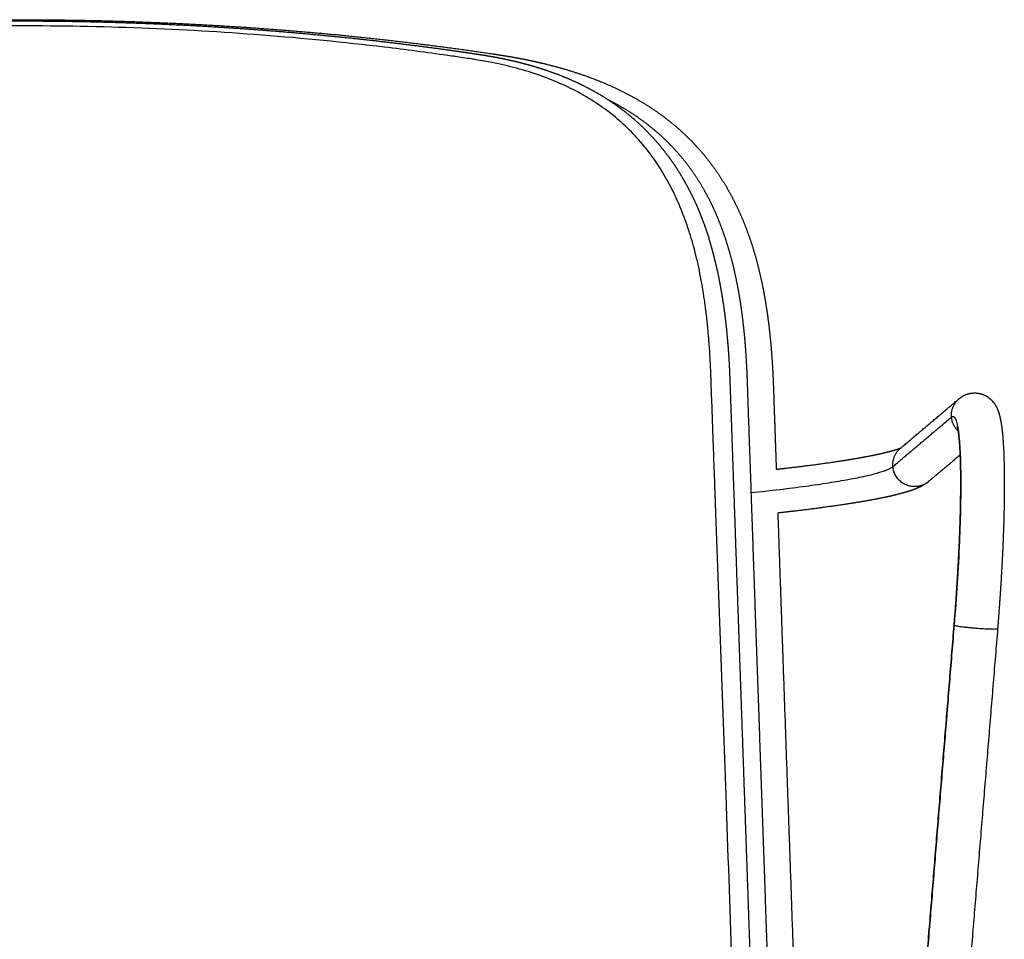
# Model space of a CAD drawing. Units: millimetres. Extents: x 214 to 861, y 34 to 423.
# Drawn here: x 726 to 861, y 296 to 423 of the extents above; entities that cross this region are included whole.
import ezdxf

# ---------------------------------------------------------------- set-up
doc = ezdxf.new("R2010")
doc.units = ezdxf.units.MM
doc.header["$MEASUREMENT"] = 0
doc.layers.add('Crea2D$visibili$linee', color=18, linetype='Continuous', true_color=0x000000)
doc.layers.add('Crea2D$visibili$tangenti', color=18, linetype='Continuous', true_color=0x000000)

msp = doc.modelspace()

# ---------------------------------------------------------------- linework, layer by layer
at = {"layer": 'Crea2D$visibili$linee'}
for points, weights, degree, knots in [([(621.63, 360.93), (621.69, 362.77), (621.76, 364.62), (621.82, 366.46), (621.84, 367.07), (621.86, 367.68), (621.89, 368.29), (621.91, 368.91), (621.93, 369.52), (621.95, 370.13), (621.96, 370.44), (621.97, 370.74), (621.98, 371.05), (621.99, 371.35), (622, 371.66), (622.01, 371.96), (622.02, 372.22), (622.03, 372.47), (622.04, 372.72), (622.05, 372.98), (622.06, 373.23), (622.07, 373.49), (622.11, 374.43), (622.17, 375.37), (622.23, 376.31), (622.24, 376.4), (622.25, 376.5), (622.26, 376.62), (622.32, 377.46), (622.39, 378.29), (622.47, 379.12), (622.66, 380.9), (622.89, 382.67), (623.2, 384.41), (623.34, 385.25), (623.5, 386.08), (623.68, 386.91), (623.86, 387.74), (624.06, 388.57), (624.28, 389.39), (624.49, 390.18), (624.72, 390.96), (624.96, 391.73), (625.21, 392.51), (625.48, 393.28), (625.77, 394.04), (626.34, 395.52), (626.98, 396.97), (627.72, 398.36), (628.08, 399.04), (628.47, 399.72), (628.87, 400.38), (629.28, 401.04), (629.71, 401.69), (630.17, 402.32), (630.62, 402.95), (631.09, 403.56), (631.59, 404.16), (632.08, 404.76), (632.6, 405.33), (633.14, 405.89), (634.23, 407.03), (635.41, 408.08), (636.66, 409.04), (637.3, 409.54), (637.96, 410.02), (638.64, 410.47), (639.32, 410.92), (640.01, 411.35), (640.71, 411.75), (641.46, 412.18), (642.21, 412.58), (642.98, 412.96), (643.74, 413.34), (644.52, 413.69), (645.31, 414.02), (646.15, 414.37), (647, 414.7), (647.86, 415), (648.72, 415.31), (649.58, 415.59), (650.46, 415.85), (652.32, 416.41), (654.23, 416.87), (656.17, 417.26), (657.19, 417.47), (658.22, 417.65), (659.25, 417.81), (659.54, 417.86), (659.83, 417.9), (660.12, 417.95), (660.52, 418.01), (660.92, 418.07), (661.32, 418.13), (662.12, 418.25), (662.92, 418.36), (663.72, 418.48), (666.99, 418.94), (670.26, 419.36), (673.54, 419.74), (676.89, 420.14), (680.26, 420.49), (683.62, 420.8), (687.06, 421.12), (690.49, 421.39), (693.93, 421.63), (697.42, 421.87), (700.91, 422.07), (704.41, 422.23), (707.94, 422.39), (711.47, 422.52), (715.01, 422.6), (718.56, 422.68), (722.11, 422.72), (725.66, 422.72), (729.21, 422.72), (732.76, 422.68), (736.31, 422.6), (739.85, 422.52), (743.38, 422.39), (746.91, 422.23), (750.4, 422.07), (753.9, 421.87), (757.39, 421.63), (760.83, 421.39), (764.26, 421.12), (767.7, 420.8), (771.06, 420.49), (774.42, 420.14), (777.78, 419.74), (781.06, 419.36), (784.33, 418.94), (787.6, 418.48), (788.4, 418.36), (789.2, 418.25), (790, 418.13), (790.4, 418.07), (790.8, 418.01), (791.2, 417.95), (791.49, 417.9), (791.78, 417.86), (792.07, 417.81), (793.1, 417.65), (794.13, 417.47), (795.15, 417.26), (797.09, 416.87), (798.99, 416.41), (800.86, 415.85), (802.62, 415.33), (804.34, 414.72), (806.01, 414.02), (807.59, 413.35), (809.13, 412.6), (810.6, 411.75), (812.02, 410.94), (813.38, 410.04), (814.66, 409.04), (815.91, 408.08), (817.09, 407.03), (818.18, 405.89), (819.26, 404.77), (820.25, 403.58), (821.15, 402.32), (822.06, 401.06), (822.87, 399.74), (823.6, 398.36), (824.33, 396.97), (824.98, 395.52), (825.55, 394.04), (826.13, 392.53), (826.62, 390.97), (827.04, 389.39), (827.47, 387.76), (827.83, 386.1), (828.12, 384.41), (828.43, 382.67), (828.66, 380.9), (828.84, 379.12), (828.93, 378.29), (829, 377.46), (829.06, 376.62), (829.14, 375.58), (829.2, 374.54), (829.25, 373.49), (829.26, 373.25), (829.27, 373.01), (829.28, 372.77), (829.29, 372.5), (829.3, 372.23), (829.31, 371.96), (829.33, 371.35), (829.35, 370.74), (829.37, 370.13), (829.41, 368.91), (829.46, 367.68), (829.5, 366.46), (829.56, 364.62), (829.63, 362.77), (829.69, 360.93)], [1, 1, 1, 1, 1, 1, 1, 1, 1, 1, 1, 1, 1, 1, 1, 1, 0.999999104187, 0.999999104187, 1, 0.99999617427, 0.99999617427, 1, 0.999941786316, 0.999941786316, 1, 1, 1, 1, 0.999938300287, 0.999938300287, 1, 1, 1, 1, 0.999859908099, 0.999859908099, 1, 0.999821840443, 0.999821840443, 1, 0.999794561092, 0.999794561092, 1, 0.999747328777, 0.999747328777, 1, 1, 1, 1, 0.999632085745, 0.999632085745, 1, 0.999595327404, 0.999595327404, 1, 0.999570921892, 0.999570921892, 1, 0.999558715141, 0.999558715141, 1, 1, 1, 1, 0.999581805405, 0.999581805405, 1, 0.999631271261, 0.999631271261, 1, 0.999650342452, 0.999650342452, 1, 0.99970782559, 0.99970782559, 1, 0.999729950523, 0.999729950523, 1, 0.999783931661, 0.999783931661, 1, 1, 1, 1, 0.99986334431, 0.99986334431, 1, 0.999995742147, 0.999995742147, 1, 0.99999877613, 0.99999877613, 1, 0.999996948895, 0.999996948895, 1, 0.999950161518, 0.999950161518, 1, 0.999952456757, 0.999952456757, 1, 0.999954133835, 0.999954133835, 1, 0.99995535773, 0.99995535773, 1, 0.999956155696, 0.999956155696, 1, 0.999956557548, 0.999956557548, 1, 0.99995654484, 0.99995654484, 1, 0.999956168334, 0.999956168334, 1, 0.999955348134, 0.999955348134, 1, 0.999954137903, 0.999954137903, 1, 0.999952454999, 0.999952454999, 1, 0.999950162704, 0.999950162704, 1, 0.99999694892, 0.99999694892, 1, 0.999998779022, 0.999998779022, 1, 0.999995743792, 0.999995743792, 1, 0.999863354846, 0.999863354846, 1, 1, 1, 1, 1, 1, 1, 1, 1, 1, 1, 1, 1, 1, 1, 1, 0.998261948482, 0.998261948482, 1, 1, 1, 1, 1, 1, 1, 1, 1, 1, 1, 1, 1, 1, 1, 1, 0.999938134032, 0.999938134032, 1, 0.999927078616, 0.999927078616, 1, 0.999996576853, 0.999996576853, 1, 0.999998892351, 0.999998892351, 1, 1, 1, 1, 1, 1, 1, 1, 1, 1], 3, [171.527867, 171.527867, 171.527867, 171.527867, 182.95632, 182.95632, 182.95632, 186.760231, 186.760231, 186.760231, 190.565106, 190.565106, 190.565106, 192.466339, 192.466339, 192.466339, 194.368358, 194.368358, 194.368358, 195.888657, 195.888657, 195.888657, 197.430347, 197.430347, 197.430347, 203.075908, 203.075908, 203.075908, 203.734689, 203.734689, 203.734689, 208.737705, 208.737705, 208.737705, 220.072006, 220.072006, 220.072006, 225.167971, 225.167971, 225.167971, 230.256425, 230.256425, 230.256425, 235.147671, 235.147671, 235.147671, 240.030878, 240.030878, 240.030878, 250.512648, 250.512648, 250.512648, 255.1742, 255.1742, 255.1742, 259.832524, 259.832524, 259.832524, 264.488195, 264.488195, 264.488195, 269.141636, 269.141636, 269.141636, 279.758503, 279.758503, 279.758503, 284.643263, 284.643263, 284.643263, 289.523418, 289.523418, 289.523418, 294.651917, 294.651917, 294.651917, 299.779139, 299.779139, 299.779139, 305.241375, 305.241375, 305.241375, 310.706005, 310.706005, 310.706005, 323.401909, 323.401909, 323.401909, 329.655024, 329.655024, 329.655024, 331.42064, 331.42064, 331.42064, 333.843542, 333.843542, 333.843542, 338.702303, 338.702303, 338.702303, 358.496629, 358.496629, 358.496629, 378.77705, 378.77705, 378.77705, 399.461859, 399.461859, 399.461859, 420.455579, 420.455579, 420.455579, 441.658886, 441.658886, 441.658886, 462.969073, 462.969073, 462.969073, 484.278328, 484.278328, 484.278328, 505.482335, 505.482335, 505.482335, 526.475216, 526.475216, 526.475216, 547.160909, 547.160909, 547.160909, 567.441641, 567.441641, 567.441641, 587.235076, 587.235076, 587.235076, 592.093477, 592.093477, 592.093477, 594.5159, 594.5159, 594.5159, 596.281853, 596.281853, 596.281853, 602.535252, 602.535252, 602.535252, 615.231104, 615.231104, 615.231104, 627.17794, 627.17794, 627.17794, 638.53039, 638.53039, 638.53039, 649.442429, 649.442429, 649.442429, 660.05965, 660.05965, 660.05965, 669.367586, 669.367586, 669.367586, 679.775461, 679.775461, 679.775461, 690.258226, 690.258226, 690.258226, 700.92367, 700.92367, 700.92367, 711.877994, 711.877994, 711.877994, 723.211429, 723.211429, 723.211429, 728.214121, 728.214121, 728.214121, 734.491876, 734.491876, 734.491876, 735.943878, 735.943878, 735.943878, 737.550605, 737.550605, 737.550605, 741.358298, 741.358298, 741.358298, 748.964008, 748.964008, 748.964008, 760.393494, 760.393494, 760.393494, 760.393494]), ([(630.86, 392.58), (630.93, 392.79), (631, 393.01), (631.07, 393.22), (631.37, 394.16), (631.72, 395.09), (632.09, 396.01), (632.27, 396.47), (632.47, 396.93), (632.67, 397.38), (633.08, 398.29), (633.52, 399.17), (633.99, 400.04), (634.47, 400.91), (634.98, 401.76), (635.53, 402.59), (636.08, 403.42), (636.66, 404.22), (637.29, 404.99), (637.91, 405.77), (638.57, 406.52), (639.27, 407.23), (639.97, 407.95), (640.7, 408.63), (641.46, 409.28), (642.24, 409.93), (643.04, 410.55), (643.87, 411.13), (644.7, 411.7), (645.56, 412.25), (646.44, 412.75), (647.32, 413.25), (648.22, 413.71), (649.14, 414.14), (650.07, 414.56), (651.01, 414.96), (651.96, 415.31), (653.02, 415.71), (654.1, 416.06), (655.2, 416.38), (656.19, 416.67), (657.18, 416.92), (658.19, 417.15), (659.19, 417.37), (660.19, 417.57), (661.2, 417.74), (661.59, 417.81), (661.97, 417.87), (662.36, 417.93), (662.42, 417.94), (662.48, 417.95), (662.54, 417.96), (662.69, 417.98), (662.84, 418), (662.98, 418.02), (663.34, 418.08), (663.69, 418.13), (664.04, 418.18), (664.64, 418.27), (665.24, 418.35), (665.83, 418.44), (670.28, 419.07), (674.73, 419.62), (679.2, 420.1), (684.24, 420.64), (689.29, 421.09), (694.36, 421.45), (696.93, 421.63), (699.51, 421.79), (702.08, 421.93), (704.69, 422.07), (707.29, 422.18), (709.9, 422.27), (715.15, 422.46), (720.4, 422.55), (725.66, 422.55)], [1, 0.999983457514, 0.999983457514, 1, 0.999618779912, 0.999618779912, 1, 0.99988705493, 0.99988705493, 1, 0.999479149027, 0.999479149027, 1, 0.999387567082, 0.999387567082, 1, 0.999308440236, 0.999308440236, 1, 0.999252696664, 0.999252696664, 1, 0.999233874959, 0.999233874959, 1, 0.999253600903, 0.999253600903, 1, 0.999318067391, 0.999318067391, 1, 0.999412574423, 0.999412574423, 1, 0.999514396039, 0.999514396039, 1, 1, 1, 1, 0.999702011439, 0.999702011439, 1, 0.99976992974, 0.99976992974, 1, 0.999974193917, 0.999974193917, 1, 1, 1, 1, 1, 1, 1, 0.999999169836, 0.999999169836, 1, 0.999998192979, 0.999998192979, 1, 0.999902358636, 0.999902358636, 1, 0.999890325666, 0.999890325666, 1, 0.999973524564, 0.999973524564, 1, 0.999973904497, 0.999973904497, 1, 0.999897065727, 0.999897065727, 1], 3, [0, 0, 0, 0, 1.330508, 1.330508, 1.330508, 7.285625, 7.285625, 7.285625, 10.262224, 10.262224, 10.262224, 16.208781, 16.208781, 16.208781, 22.1537, 22.1537, 22.1537, 28.111984, 28.111984, 28.111984, 34.095425, 34.095425, 34.095425, 40.107287, 40.107287, 40.107287, 46.164059, 46.164059, 46.164059, 52.246264, 52.246264, 52.246264, 58.332414, 58.332414, 58.332414, 64.435862, 64.435862, 64.435862, 71.785451, 71.785451, 71.785451, 77.947961, 77.947961, 77.947961, 84.10045, 84.10045, 84.10045, 86.439752, 86.439752, 86.439752, 86.832507, 86.832507, 86.832507, 87.782886, 87.782886, 87.782886, 89.926711, 89.926711, 89.926711, 93.540781, 93.540781, 93.540781, 120.477593, 120.477593, 120.477593, 150.917285, 150.917285, 150.917285, 166.406503, 166.406503, 166.406503, 182.051968, 182.051968, 182.051968, 213.577666, 213.577666, 213.577666, 213.577666]), ([(725.66, 422.55), (730.91, 422.55), (736.17, 422.46), (741.42, 422.27), (744.03, 422.18), (746.63, 422.07), (749.23, 421.93), (751.81, 421.79), (754.39, 421.63), (756.96, 421.45), (762.02, 421.09), (767.08, 420.64), (772.12, 420.1), (776.59, 419.62), (781.04, 419.07), (785.49, 418.44), (786.08, 418.35), (786.68, 418.27), (787.28, 418.18), (787.63, 418.13), (787.98, 418.08), (788.34, 418.02), (788.48, 418), (788.63, 417.98), (788.78, 417.96), (788.84, 417.95), (788.9, 417.94), (788.96, 417.93), (789.35, 417.87), (789.73, 417.81), (790.12, 417.74), (791.13, 417.57), (792.13, 417.37), (793.13, 417.15), (794.14, 416.92), (795.13, 416.67), (796.12, 416.38), (797.21, 416.06), (798.3, 415.71), (799.36, 415.31), (800.31, 414.96), (801.25, 414.56), (802.18, 414.14), (803.1, 413.71), (804, 413.25), (804.88, 412.75), (805.76, 412.25), (806.62, 411.7), (807.45, 411.13), (808.28, 410.55), (809.08, 409.93), (809.85, 409.28), (810.62, 408.63), (811.35, 407.95), (812.05, 407.23), (812.75, 406.52), (813.41, 405.77), (814.03, 404.99), (814.66, 404.22), (815.24, 403.42), (815.79, 402.59), (816.34, 401.76), (816.85, 400.91), (817.33, 400.04), (817.8, 399.17), (818.24, 398.29), (818.65, 397.38), (818.85, 396.93), (819.05, 396.47), (819.23, 396.01), (819.6, 395.09), (819.94, 394.16), (820.25, 393.22), (820.32, 393.01), (820.39, 392.79), (820.46, 392.58)], [1, 0.999897065731, 0.999897065731, 1, 0.999973904497, 0.999973904497, 1, 0.999973524564, 0.999973524564, 1, 0.999890325666, 0.999890325666, 1, 0.999902358636, 0.999902358636, 1, 0.999998192979, 0.999998192979, 1, 0.999999169836, 0.999999169836, 1, 1, 1, 1, 1, 1, 1, 0.999974193926, 0.999974193926, 1, 0.99976992974, 0.99976992974, 1, 0.999702011439, 0.999702011439, 1, 1, 1, 1, 0.999514396039, 0.999514396039, 1, 0.999412574423, 0.999412574423, 1, 0.999318067391, 0.999318067391, 1, 0.999253600903, 0.999253600903, 1, 0.999233874959, 0.999233874959, 1, 0.999252696664, 0.999252696664, 1, 0.999308440236, 0.999308440236, 1, 0.999387567082, 0.999387567082, 1, 0.999479149027, 0.999479149027, 1, 0.99988705493, 0.99988705493, 1, 0.999618779912, 0.999618779912, 1, 0.999983457338, 0.999983457338, 1], 3, [0, 0, 0, 0, 31.525698, 31.525698, 31.525698, 47.171163, 47.171163, 47.171163, 62.660381, 62.660381, 62.660381, 93.100072, 93.100072, 93.100072, 120.036885, 120.036885, 120.036885, 123.650955, 123.650955, 123.650955, 125.79478, 125.79478, 125.79478, 126.745159, 126.745159, 126.745159, 127.137914, 127.137914, 127.137914, 129.477216, 129.477216, 129.477216, 135.629704, 135.629704, 135.629704, 141.792215, 141.792215, 141.792215, 149.141804, 149.141804, 149.141804, 155.245252, 155.245252, 155.245252, 161.331402, 161.331402, 161.331402, 167.413606, 167.413606, 167.413606, 173.470379, 173.470379, 173.470379, 179.482241, 179.482241, 179.482241, 185.465682, 185.465682, 185.465682, 191.423965, 191.423965, 191.423965, 197.368885, 197.368885, 197.368885, 203.315441, 203.315441, 203.315441, 206.292041, 206.292041, 206.292041, 212.247158, 212.247158, 212.247158, 213.577671, 213.577671, 213.577671, 213.577671]), ([(826.15, 293), (825.94, 299.21), (825.72, 305.42), (825.5, 311.64), (825.24, 319.1), (824.98, 326.57), (824.72, 334.04), (824.46, 341.4), (824.2, 348.77), (823.95, 356.14), (823.85, 358.86), (823.76, 361.59), (823.66, 364.3), (823.61, 365.93), (823.55, 367.55), (823.49, 369.17), (823.46, 370.08), (823.43, 370.98), (823.4, 371.88), (823.39, 372.16), (823.38, 372.43), (823.37, 372.71), (823.37, 372.79), (823.37, 372.88), (823.36, 372.97), (823.35, 373.22), (823.34, 373.48), (823.33, 373.74), (823.31, 374.26), (823.29, 374.77), (823.26, 375.29), (823.15, 377.34), (822.98, 379.39), (822.74, 381.43), (822.62, 382.44), (822.48, 383.45), (822.32, 384.45), (822.16, 385.45), (821.98, 386.45), (821.78, 387.44), (821.57, 388.42), (821.35, 389.39), (821.09, 390.36), (820.9, 391.11), (820.69, 391.85), (820.46, 392.58)], [1, 0.999999999138, 0.999999999138, 1, 0.999999998684, 0.999999998684, 1, 0.999999998793, 0.999999998793, 1, 1, 1, 1, 1, 1, 1, 0.999999982983, 0.999999982983, 1, 1, 1, 1, 1, 1, 1, 0.999997134155, 0.999997134155, 1, 0.999986427667, 0.999986427667, 1, 1, 1, 1, 0.999869156433, 0.999869156433, 1, 0.999821997297, 0.999821997297, 1, 0.999764922694, 0.999764922694, 1, 0.999822070534, 0.999822070534, 1], 3, [0, 0, 0, 0, 37.295156, 37.295156, 37.295156, 82.124202, 82.124202, 82.124202, 126.352383, 126.352383, 126.352383, 143.158914, 143.158914, 143.158914, 153.23644, 153.23644, 153.23644, 158.661796, 158.661796, 158.661796, 160.370735, 160.370735, 160.370735, 160.891232, 160.891232, 160.891232, 162.441994, 162.441994, 162.441994, 165.540758, 165.540758, 165.540758, 177.94055, 177.94055, 177.94055, 184.033078, 184.033078, 184.033078, 190.101696, 190.101696, 190.101696, 196.114237, 196.114237, 196.114237, 200.731289, 200.731289, 200.731289, 200.731289]), ([(854.83, 370.63), (855.07, 370.83), (855.37, 371.03), (856.03, 371.3), (856.36, 371.39), (856.72, 371.41), (857.11, 371.44), (857.51, 371.4), (857.89, 371.28), (858.37, 371.14), (858.77, 370.9), (859.09, 370.62), (859.15, 370.56), (859.21, 370.51), (859.35, 370.37), (859.43, 370.28), (859.65, 370.02), (859.76, 369.85), (859.85, 369.68), (859.99, 369.46), (860.08, 369.24), (860.24, 368.84), (860.31, 368.63), (860.36, 368.44), (860.41, 368.25), (860.46, 368.05), (860.54, 367.66), (860.58, 367.46), (860.61, 367.25), (860.68, 366.83), (860.74, 366.39), (860.79, 365.9), (860.84, 365.38), (860.88, 364.86), (860.91, 364.33), (860.95, 363.74), (860.98, 363.15), (860.99, 362.55), (861.02, 361.9), (861.03, 361.24), (861.04, 360.58), (861.06, 359.19), (861.05, 357.66), (861.02, 356.01), (861.01, 355.15), (860.98, 354.28), (860.96, 353.42), (860.93, 352.5), (860.89, 351.58), (860.86, 350.67), (860.82, 349.71), (860.77, 348.75), (860.72, 347.8), (860.67, 346.82), (860.61, 345.85), (860.55, 344.87), (860.49, 343.89), (860.42, 342.91), (860.35, 341.93), (860.28, 340.96), (860.21, 340), (860.13, 339.03)], [1, 1, 1, 1, 1, 1, 0.988588778158, 0.988588778158, 1, 1, 1, 1, 1, 1, 1, 1, 1, 1, 1, 1, 1, 1, 1, 1, 1, 1, 1, 1, 1, 1, 1, 1, 0.999871980955, 0.999871980955, 1, 0.999936831594, 0.999936831594, 1, 0.999964208082, 0.999964208082, 1, 1, 1, 1, 0.999986753262, 0.999986753262, 1, 0.999989204284, 0.999989204284, 1, 0.999990755974, 0.999990755974, 1, 0.99999175741, 0.99999175741, 1, 0.99999237082, 0.99999237082, 1, 0.999992703188, 0.999992703188, 1], 3, [0.000583, 0.000583, 0.000583, 0.000583, 3.152397, 3.152397, 5.772862, 5.772862, 5.772862, 8.152619, 8.152619, 8.152619, 11.889904, 11.889904, 11.889904, 12.612324, 12.612324, 13.727824, 13.727824, 16.038172, 16.038172, 16.038172, 19.266833, 19.266833, 22.455317, 22.455317, 22.455317, 25.559933, 25.559933, 28.656306, 28.656306, 28.656306, 34.785792, 34.785792, 34.785792, 37.929356, 37.929356, 37.929356, 41.49397, 41.49397, 41.49397, 45.433013, 45.433013, 45.433013, 57.238776, 57.238776, 57.238776, 62.430348, 62.430348, 62.430348, 67.940478, 67.940478, 67.940478, 73.678745, 73.678745, 73.678745, 79.545805, 79.545805, 79.545805, 85.439595, 85.439595, 85.439595, 91.261917, 91.261917, 91.261917, 91.261917]), ([(854.15, 339.52), (854.22, 340.47), (854.3, 341.42), (854.37, 342.37), (854.44, 343.33), (854.5, 344.29), (854.56, 345.25), (854.62, 346.21), (854.68, 347.16), (854.73, 348.12), (854.78, 349.05), (854.83, 349.99), (854.87, 350.92), (854.91, 351.82), (854.94, 352.71), (854.97, 353.61), (855, 354.45), (855.02, 355.29), (855.03, 356.12), (855.06, 357.71), (855.07, 359.19), (855.05, 360.51), (855.05, 361.12), (855.03, 361.74), (855.01, 362.35), (854.99, 362.89), (854.97, 363.43), (854.94, 363.96), (854.91, 364.41), (854.87, 364.85), (854.83, 365.29), (854.79, 365.68), (854.74, 366.02), (854.7, 366.28), (854.66, 366.53), (854.61, 366.73), (854.59, 366.81), (854.58, 366.83), (854.58, 366.85), (854.57, 366.86)], [1, 0.999993322779, 0.999993322779, 1, 0.999992870906, 0.999992870906, 1, 0.999992091538, 0.999992091538, 1, 0.999990885401, 0.999990885401, 1, 0.999989088696, 0.999989088696, 1, 0.999986351823, 0.999986351823, 1, 1, 1, 1, 0.99996250493, 0.99996250493, 1, 0.999934454596, 0.999934454596, 1, 0.999869861428, 0.999869861428, 1, 1, 1, 1, 1, 1, 1, 0.999797899765, 0.999797899765, 1], 3, [0, 0, 0, 0, 5.71234, 5.71234, 5.71234, 11.493123, 11.493123, 11.493123, 17.241988, 17.241988, 17.241988, 22.854294, 22.854294, 22.854294, 28.227451, 28.227451, 28.227451, 33.266736, 33.266736, 33.266736, 44.78636, 44.78636, 44.78636, 48.473536, 48.473536, 48.473536, 51.703651, 51.703651, 51.703651, 54.372045, 54.372045, 54.372045, 60.216052, 60.216052, 60.216052, 66.040963, 66.040963, 66.040963, 66.140079, 66.140079, 66.140079, 66.140079]), ([(829.69, 360.93), (829.92, 360.95), (830.16, 360.98), (830.39, 361.01), (831.75, 361.16), (833.1, 361.33), (834.45, 361.5), (835.67, 361.66), (836.88, 361.83), (838.09, 362.01), (839.23, 362.18), (840.27, 362.35), (841.22, 362.52), (842.17, 362.69), (843.02, 362.86), (843.76, 363.02), (844.49, 363.18), (845.13, 363.33), (845.63, 363.48), (845.88, 363.55), (846.1, 363.62), (846.47, 363.74), (846.62, 363.8), (846.73, 363.84), (846.78, 363.86), (846.82, 363.88), (846.87, 363.91)], [1, 0.999999583033, 0.999999583033, 1, 0.999980343633, 0.999980343633, 1, 0.999968044365, 0.999968044365, 1, 1, 1, 1, 1, 1, 1, 1, 1, 1, 1, 1, 1, 1, 1, 0.999755656694, 0.999755656694, 1], 3, [0, 0, 0, 0, 1.413078, 1.413078, 1.413078, 9.597592, 9.597592, 9.597592, 16.944872, 16.944872, 16.944872, 28.485911, 28.485911, 28.485911, 40.010465, 40.010465, 40.010465, 51.440309, 51.440309, 51.440309, 57.076098, 57.076098, 62.69287, 62.69287, 62.69287, 63.000655, 63.000655, 63.000655, 63.000655]), ([(850.59, 359.19), (850.33, 358.98), (850.07, 358.81), (849.57, 358.54), (849.3, 358.42), (849.04, 358.31), (848.77, 358.19), (848.5, 358.09), (847.91, 357.89), (847.6, 357.8), (847.27, 357.71), (846.6, 357.52), (845.87, 357.34), (845.03, 357.15), (844.2, 356.97), (843.28, 356.79), (842.27, 356.61), (841.26, 356.43), (840.17, 356.26), (838.98, 356.08), (837.73, 355.89), (836.48, 355.72), (835.23, 355.55), (833.85, 355.37), (832.46, 355.2), (831.08, 355.05), (830.68, 355), (830.29, 354.96), (829.9, 354.91)], [1, 1, 1, 1, 1, 1, 1, 1, 1, 1, 1, 1, 1, 1, 1, 1, 1, 1, 1, 1, 0.999967980507, 0.999967980507, 1, 0.999980324763, 0.999980324763, 1, 0.999998903347, 0.999998903347, 1], 3, [0.368174, 0.368174, 0.368174, 0.368174, 5.891061, 5.891061, 11.661658, 11.661658, 11.661658, 17.485491, 17.485491, 23.280856, 23.280856, 23.280856, 34.976794, 34.976794, 34.976794, 46.712901, 46.712901, 46.712901, 58.430184, 58.430184, 58.430184, 66.01354, 66.01354, 66.01354, 74.382954, 74.382954, 74.382954, 76.751817, 76.751817, 76.751817, 76.751817]), ([(829.9, 354.91), (830.21, 345.83), (830.53, 336.75), (831.06, 321.68), (831.59, 306.61), (832.12, 291.44), (832.65, 276.27)], [1, 0.999999998591, 1, 0.999999996418, 1, 0.999999996531, 1], 2, [0, 0, 0, 36.346883, 36.346883, 96.662306, 96.662306, 157.383652, 157.383652, 157.383652])]:
    msp.add_rational_spline(points, weights, degree=degree, knots=knots, dxfattribs=at)
for points in [[(846.77, 363.82), (850.79, 367.22), (854.81, 370.61)], [(854.99, 362.91), (852.82, 361.07), (850.64, 359.24)], [(849.27, 279.99), (851.71, 309.75), (854.15, 339.52)], [(860.13, 339.03), (857.69, 309.26), (855.25, 279.5)]]:
    msp.add_open_spline(points, degree=2, dxfattribs=at)
at = {"layer": 'Crea2D$visibili$tangenti'}
for points, knots in [([(725.66, 421.87), (720.08, 421.87), (708.96, 421.66), (692.22, 420.7), (678.2, 419.33), (669, 418.12), (665.03, 417.54), (663.73, 417.35), (662.39, 417.14), (660.3, 416.77), (657.34, 416.09), (654.1, 415.09), (651.07, 413.88), (648.29, 412.48), (645.75, 410.9), (643.43, 409.11), (641.3, 407.11), (639.42, 404.95), (637.78, 402.66), (636.34, 400.24), (635.08, 397.64), (633.97, 394.82), (633.02, 391.8), (632.22, 388.53), (631.58, 385), (631.2, 382.01), (630.96, 379.64), (630.77, 377.25), (630.66, 375.18), (630.59, 373.28), (630.55, 372.12), (630.46, 369.61), (630.27, 364.29), (629.64, 346.73), (628.81, 324.16), (628.12, 304.85), (627.89, 298.29)], [0, 0, 0, 0, 33.503996, 66.711224, 100.569111, 118.030632, 122.365293, 124.629851, 125.928516, 130.500386, 137.349563, 144.135271, 150.859171, 156.863489, 162.833547, 168.782815, 174.396862, 180.350321, 185.954779, 191.2534, 197.25546, 203.304737, 209.402893, 216.234575, 223.470105, 230.933219, 234.294459, 237.801901, 245.322638, 246.68369, 249.256988, 252.287242, 261.699496, 281.216078, 357.746575, 397.161973, 397.161973, 397.161973, 397.161973]), ([(823.61, 293.21), (823.34, 300.85), (822.59, 321.85), (821.72, 345.7), (821.07, 363.73), (820.86, 369.49), (820.75, 372.49), (820.71, 373.78), (820.66, 375.16), (820.58, 376.69), (820.45, 378.4), (820.39, 379.2), (820.31, 380.05), (820.2, 381.24), (820.02, 382.8), (819.68, 385.26), (819.16, 388.2), (818.39, 391.47), (817.46, 394.5), (816.42, 397.22), (815.18, 399.84), (813.81, 402.25), (812.17, 404.6), (810.32, 406.79), (808.18, 408.86), (805.8, 410.74), (803.18, 412.4), (800.3, 413.86), (797.22, 415.09), (793.98, 416.09), (791.02, 416.77), (788.93, 417.14), (787.59, 417.35), (786.29, 417.54), (782.32, 418.12), (773.12, 419.33), (759.1, 420.7), (742.36, 421.66), (731.24, 421.87), (725.66, 421.87)], [0, 0, 0, 0, 45.845189, 126.10832, 143.191543, 154.127432, 160.640708, 161.245778, 161.850599, 168.935366, 170.411259, 172.159826, 173.739402, 175.518477, 179.34368, 183.162296, 190.403346, 197.241039, 203.34445, 209.399224, 214.741182, 220.708875, 225.986008, 231.935279, 237.881142, 243.829072, 250.12845, 256.465227, 263.189127, 269.974836, 276.824012, 281.395882, 282.694547, 284.959106, 289.293767, 306.755287, 340.613174, 373.820402, 407.324398, 407.324398, 407.324398, 407.324398]), ([(853.79, 368.11), (853.81, 368.13), (853.86, 368.16), (853.93, 368.19), (853.99, 368.2), (854.06, 368.19), (854.12, 368.16), (854.2, 368.08), (854.3, 367.94), (854.41, 367.71), (854.51, 367.4), (854.59, 367.03), (854.68, 366.59), (854.75, 366.08), (854.85, 365.24), (854.94, 364.02), (855.02, 362.38), (855.06, 360.52), (855.07, 358.39), (855.03, 355.19), (854.89, 350.78), (854.59, 345.25), (854.31, 341.43), (854.15, 339.51)], [0, 0, 0, 0, 0.190967, 0.328747, 0.455026, 0.579912, 0.715106, 0.867769, 1.24895, 1.757283, 2.401569, 3.191004, 4.024354, 5.08684, 6.291843, 9.102618, 12.403133, 16.123335, 20.317657, 25.155781, 35.351967, 46.774186, 58.353818, 58.353818, 58.353818, 58.353818]), ([(826.26, 357.72), (827.57, 357.86), (830.07, 358.14), (833.63, 358.59), (836.81, 359.05), (839.56, 359.51), (841.54, 359.9), (842.89, 360.22), (843.7, 360.44), (844.4, 360.66), (844.97, 360.87), (845.37, 361.06), (845.6, 361.2), (845.69, 361.27), (845.73, 361.3)], [0, 0, 0, 0, 7.903057, 15.091257, 21.547567, 27.151927, 31.81136, 33.668353, 35.467383, 36.838705, 38.103444, 39.088035, 39.486719, 39.762976, 39.762976, 39.762976, 39.762976])]:
    msp.add_open_spline(points, degree=3, knots=knots, dxfattribs=at)
for points, weights, degree, knots in [([(829.11, 276.3), (828.75, 286.5), (828.39, 296.69), (828.04, 306.89), (827.68, 317.02), (827.33, 327.15), (826.97, 337.28), (826.62, 347.26), (826.28, 357.24), (825.93, 367.23), (825.89, 368.46), (825.84, 369.7), (825.8, 370.93), (825.78, 371.54), (825.76, 372.16), (825.74, 372.78), (825.73, 373.05), (825.72, 373.31), (825.71, 373.58), (825.7, 373.82), (825.69, 374.06), (825.68, 374.31), (825.59, 376.18), (825.47, 378.04), (825.28, 379.89), (825.1, 381.64), (824.87, 383.38), (824.57, 385.1), (824.28, 386.73), (823.94, 388.35), (823.52, 389.92), (823.11, 391.44), (822.64, 392.93), (822.09, 394.37), (821.56, 395.77), (820.95, 397.13), (820.26, 398.44), (819.58, 399.72), (818.83, 400.95), (817.99, 402.11), (817.16, 403.27), (816.25, 404.36), (815.26, 405.39), (814.26, 406.43), (813.18, 407.39), (812.04, 408.27), (810.86, 409.19), (809.61, 410.02), (808.31, 410.77), (807.77, 411.08), (807.23, 411.37), (806.67, 411.65)], [1, 0.999999997687, 0.999999997687, 1, 0.999999997612, 0.999999997612, 1, 0.999999997403, 0.999999997403, 1, 1, 1, 1, 1, 1, 1, 0.999998895315, 0.999998895315, 1, 0.999996570659, 0.999996570659, 1, 1, 1, 1, 1, 1, 1, 1, 1, 1, 1, 1, 1, 1, 1, 1, 1, 1, 1, 0.998260746021, 0.998260746021, 1, 0.998251424322, 0.998251424322, 1, 1, 1, 1, 0.999779529978, 0.999779529978, 1], 3, [0, 0, 0, 0, 61.222046, 61.222046, 61.222046, 122.031363, 122.031363, 122.031363, 181.968579, 181.968579, 181.968579, 189.577006, 189.577006, 189.577006, 193.379863, 193.379863, 193.379863, 194.991625, 194.991625, 194.991625, 196.439612, 196.439612, 196.439612, 207.846039, 207.846039, 207.846039, 218.708093, 218.708093, 218.708093, 229.093344, 229.093344, 229.093344, 239.087885, 239.087885, 239.087885, 248.799008, 248.799008, 248.799008, 258.356259, 258.356259, 258.356259, 266.898543, 266.898543, 266.898543, 275.550433, 275.550433, 275.550433, 285.604854, 285.604854, 285.604854, 289.335337, 289.335337, 289.335337, 289.335337]), ([(850.64, 359.24), (849.91, 358.62), (848.95, 358.55), (845.98, 358.32), (845.73, 361.3)], [1, 0.951514464755, 1, 0.707106781187, 1], 2, [0, 0, 0, 3.705283, 3.705283, 13.130061, 13.130061, 13.130061]), ([(854.15, 339.51), (854.35, 339.32), (857.34, 339.09), (860.11, 338.87), (860.13, 339.03)], [1, 0.707106781187, 1, 0.721801329252, 0.972085364382], 2, [18.849556, 18.849556, 18.849556, 28.274334, 28.274334, 37.226268, 37.226268, 37.226268])]:
    msp.add_rational_spline(points, weights, degree=degree, knots=knots, dxfattribs=at)
for points, weights in [([(853.79, 368.11), (853.66, 369.64), (854.83, 370.63)], [1, 0.824528639267, 0.859305904721]), ([(854.87, 370.67), (854.9, 370.69), (854.93, 370.71)], [1, 0.999936947145, 1]), ([(854.72, 366.17), (853.88, 366.96), (853.79, 368.11)], [1, 0.934413499442, 1]), ([(845.73, 361.3), (845.6, 362.83), (846.77, 363.82)], [1, 0.824540080713, 0.859301370377]), ([(846.81, 363.85), (846.81, 363.86), (846.82, 363.86)], [0.860561089676, 0.860799776897, 0.861046593974]), ([(854.15, 339.52), (854.15, 339.51), (854.15, 339.51)], [1, 0.897580324599, 1])]:
    msp.add_rational_spline(points, weights, degree=2, dxfattribs=at)
for points in [[(845.73, 361.3), (849.76, 364.7), (853.79, 368.11)], [(854.15, 339.51), (851.72, 309.74), (849.28, 279.98)]]:
    msp.add_open_spline(points, degree=2, dxfattribs=at)

doc.saveas('drawing.dxf')
